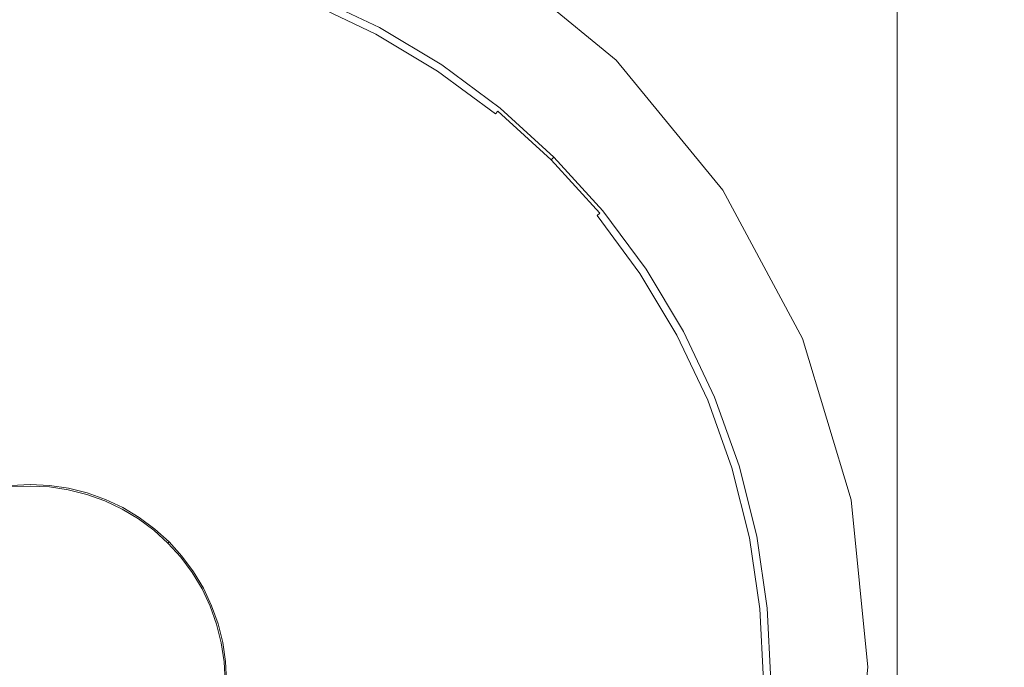
# Model space of a CAD drawing. Extents: x -233 to 234, y -152 to 25.
# Drawn here: x 209 to 225, y 0 to 10 of the extents above; entities that cross this region are included whole.
import ezdxf

# ---------------------------------------------------------------- set-up
doc = ezdxf.new("R2010")
doc.units = 0
doc.header["$LTSCALE"] = 500
doc.header["$MEASUREMENT"] = 0
doc.layers.add('CHROM', color=8, linetype='Continuous')

msp = doc.modelspace()

# ---------------------------------------------------------------- linework, layer by layer
at = {"layer": 'CHROM', "lineweight": 0}
for points, invisible_edges in [([(209.134, 12.879, 208.078), (200.848, 12.879, 208.078), (200.848, 9.436, 208.078), (209.134, 9.436, 208.078)], 15), ([(209.134, 12.879, 10.173), (209.134, 9.436, 10.173), (200.848, 9.436, 10.173), (200.848, 12.879, 10.173)], 15), ([(209.134, 12.879, 208.078), (209.134, 9.436, 208.078), (217.428, 9.436, 208.078), (217.428, 12.879, 208.078)], 15), ([(209.134, 12.879, 10.173), (217.428, 12.879, 10.173), (217.428, 9.436, 10.173), (209.134, 9.436, 10.173)], 15), ([(220.594, 12.879, 208.078), (217.428, 12.879, 208.078), (217.428, 9.436, 208.078), (220.594, 9.436, 208.078)], 15), ([(220.594, 12.879, 10.173), (220.594, 9.436, 10.173), (217.428, 9.436, 10.173), (217.428, 12.879, 10.173)], 15), ([(220.594, 12.879, 208.078), (220.594, 9.436, 208.078), (221.22, 9.436, 208.078), (221.22, 12.879, 208.078)], 15), ([(220.594, 12.879, 10.173), (221.22, 12.879, 10.173), (221.22, 9.436, 10.173), (220.594, 9.436, 10.173)], 15), ([(221.895, 12.879, 208.078), (221.22, 12.879, 208.078), (221.22, 9.436, 208.078), (221.895, 9.436, 208.078)], 15), ([(221.895, 12.879, 10.173), (221.895, 9.436, 10.173), (221.22, 9.436, 10.173), (221.22, 12.879, 10.173)], 15), ([(221.895, 12.879, 208.078), (221.895, 9.436, 208.078), (222.47, 9.436, 208.057), (222.47, 12.879, 208.057)], 15), ([(221.895, 12.879, 10.173), (222.47, 12.879, 10.194), (222.47, 9.436, 10.194), (221.895, 9.436, 10.173)], 15), ([(222.796, 12.879, 10.257), (222.796, 9.436, 10.257), (222.47, 9.436, 10.194), (222.47, 12.879, 10.194)], 15), ([(222.796, 12.879, 207.994), (222.47, 12.879, 208.057), (222.47, 9.436, 208.057), (222.796, 9.436, 207.994)], 15), ([(222.796, 12.879, 10.257), (222.968, 12.879, 10.37), (222.968, 9.436, 10.37), (222.796, 9.436, 10.257)], 13), ([(222.796, 12.879, 207.994), (222.796, 9.436, 207.994), (222.968, 9.436, 207.881), (222.968, 12.879, 207.881)], 11), ([(223.081, 12.879, 10.542), (223.081, 9.436, 10.542), (222.968, 9.436, 10.37), (222.968, 12.879, 10.37)], 15), ([(223.081, 12.879, 207.709), (222.968, 12.879, 207.881), (222.968, 9.436, 207.881), (223.081, 9.436, 207.709)], 15), ([(223.081, 12.879, 10.542), (223.143, 12.879, 10.946), (223.143, 9.436, 10.946), (223.081, 9.436, 10.542)], 15), ([(223.081, 12.879, 207.709), (223.081, 9.436, 207.709), (223.143, 9.436, 206.76), (223.143, 12.879, 206.76)], 15), ([(223.164, 12.879, 11.754), (223.164, 9.436, 11.754), (223.143, 9.436, 10.946), (223.143, 12.879, 10.946)], 15), ([(223.164, 12.879, 204.317), (223.143, 12.879, 206.76), (223.143, 9.436, 206.76), (223.164, 9.436, 204.317)], 15), ([(223.164, 12.879, 11.754), (223.164, 12.879, 29.093), (223.164, 9.436, 29.093), (223.164, 9.436, 11.754)], 15), ([(223.164, 12.879, 201.045), (223.164, 12.879, 201.904), (223.164, 9.436, 201.904), (223.164, 9.436, 201.045)], 15), ([(223.164, 12.879, 201.045), (223.164, 9.436, 201.045), (223.164, 9.436, 200.95), (223.164, 12.879, 200.95)], 15), ([(223.164, 12.879, 146.23), (223.164, 12.879, 146.655), (223.164, 9.436, 146.655), (223.164, 9.436, 146.23)], 15), ([(223.164, 12.879, 146.23), (223.164, 9.436, 146.23), (223.164, 9.436, 146.043), (223.164, 12.879, 146.043)], 15), ([(223.164, 12.879, 200.826), (223.164, 12.879, 200.95), (223.164, 9.436, 200.95), (223.164, 9.436, 200.826)], 15), ([(223.164, 12.879, 200.826), (223.164, 9.436, 200.826), (223.164, 9.436, 200.384), (223.164, 12.879, 200.384)], 15), ([(223.164, 12.879, 147.657), (223.164, 12.879, 154.753), (223.164, 9.436, 154.753), (223.164, 9.436, 147.657)], 15), ([(223.164, 12.879, 147.657), (223.164, 9.436, 147.657), (223.164, 9.436, 146.655), (223.164, 12.879, 146.655)], 15), ([(223.164, 12.879, 145.755), (223.164, 12.879, 146.043), (223.164, 9.436, 146.043), (223.164, 9.436, 145.755)], 15), ([(223.164, 12.879, 145.755), (223.164, 9.436, 145.755), (223.164, 9.436, 128.92), (223.164, 12.879, 128.92)], 15), ([(223.164, 12.879, 204.317), (223.164, 9.436, 204.317), (223.164, 9.436, 201.904), (223.164, 12.879, 201.904)], 15), ([(223.164, 12.879, 199.331), (223.164, 12.879, 200.384), (223.164, 9.436, 200.384), (223.164, 9.436, 199.331)], 15), ([(223.164, 12.879, 199.331), (223.164, 9.436, 199.331), (223.164, 9.436, 192.184), (223.164, 12.879, 192.184)], 15), ([(223.164, 12.879, 173.46), (223.164, 12.879, 192.184), (223.164, 9.436, 192.184), (223.164, 9.436, 173.46)], 15), ([(223.164, 12.879, 173.46), (223.164, 9.436, 173.46), (223.164, 9.436, 154.753), (223.164, 12.879, 154.753)], 15), ([(223.164, 12.879, 79.09), (223.164, 12.879, 128.92), (223.164, 9.436, 128.92), (223.164, 9.436, 79.09)], 15), ([(223.164, 12.879, 79.09), (223.164, 9.436, 79.09), (223.164, 9.436, 29.093), (223.164, 12.879, 29.093)], 15), ([(216.422, 11.363, 9.83), (218.495, 9.665, 9.83), (219.261, 10.431, 9.973), (216.568, 12.132, 9.957)], 14), ([(223.272, 8.176, 10), (226.311, 8.614, 10), (226.198, 11.501, 10), (222.82, 10.963, 10)], 15), ([(208.038, 11.242, 1.28), (209.167, 11.297, 1.28), (209.167, 10.194, 1.262), (208.147, 10.144, 1.262)], 15), ([(210.295, 11.242, 1.28), (210.187, 10.144, 1.262), (209.167, 10.194, 1.262), (209.167, 11.297, 1.28)], 15), ([(216.422, 11.363, 5.358), (218.495, 9.665, 5.358), (218.495, 9.665, 8.627), (216.422, 11.363, 8.627)], 15), ([(216.422, 11.363, 5.358), (216.422, 11.363, 1.056), (218.495, 9.665, 1.056), (218.495, 9.665, 5.358)], 13), ([(216.422, 11.363, 9.83), (216.422, 11.363, 8.627), (218.495, 9.665, 8.627), (218.495, 9.665, 9.83)], 15), ([(210.295, 11.242, 1.28), (211.413, 11.076, 1.28), (211.198, 9.994, 1.262), (210.187, 10.144, 1.262)], 15), ([(212.509, 10.801, 1.28), (212.188, 9.746, 1.262), (211.198, 9.994, 1.262), (211.413, 11.076, 1.28)], 15), ([(223.272, 8.176, 10), (222.82, 10.963, 10), (219.261, 10.431, 9.973), (220.962, 7.738, 9.957)], 15), ([(212.509, 10.801, 1.28), (213.572, 10.421, 1.28), (213.15, 9.402, 1.262), (212.188, 9.746, 1.262)], 15), ([(214.713, 10.161, 1.534), (213.669, 10.655, 1.534), (213.676, 10.672, 2.74), (214.722, 10.178, 2.74)], 15), ([(214.725, 10.183, 6.173), (214.722, 10.178, 2.74), (213.676, 10.672, 2.74), (213.679, 10.678, 6.173)], 15), ([(214.725, 10.183, 6.173), (213.679, 10.678, 6.173), (213.679, 10.678, 10.72), (214.725, 10.183, 10.72)], 11), ([(214.669, 10.079, 1.373), (214.634, 10.014, 1.316), (213.605, 10.501, 1.316), (213.634, 10.569, 1.373)], 15), ([(214.669, 10.079, 1.373), (213.634, 10.569, 1.373), (213.656, 10.622, 1.447), (214.696, 10.13, 1.447)], 14), ([(214.713, 10.161, 1.534), (214.696, 10.13, 1.447), (213.656, 10.622, 1.447), (213.669, 10.655, 1.534)], 15), ([(214.594, 9.938, 1.28), (214.074, 8.965, 1.262), (213.15, 9.402, 1.262), (213.572, 10.421, 1.28)], 15), ([(214.594, 9.938, 1.28), (213.572, 10.421, 1.28), (213.605, 10.501, 1.316), (214.634, 10.014, 1.316)], 15), ([(220.193, 7.592, 9.83), (220.962, 7.738, 9.957), (219.261, 10.431, 9.973), (218.495, 9.665, 9.83)], 7), ([(208.453, 7.035, 1.256), (208.147, 10.144, 1.262), (209.167, 10.194, 1.262), (209.167, 7.07, 1.256)], 15), ([(209.881, 7.035, 1.256), (209.167, 7.07, 1.256), (209.167, 10.194, 1.262), (210.187, 10.144, 1.262)], 15), ([(209.881, 7.035, 1.256), (210.187, 10.144, 1.262), (211.198, 9.994, 1.262), (210.588, 6.93, 1.256)], 15), ([(214.669, 10.079, 1.373), (215.652, 9.49, 1.373), (215.611, 9.429, 1.316), (214.634, 10.014, 1.316)], 15), ([(214.669, 10.079, 1.373), (214.696, 10.13, 1.447), (215.683, 9.538, 1.447), (215.652, 9.49, 1.373)], 7), ([(214.713, 10.161, 1.534), (215.703, 9.568, 1.534), (215.683, 9.538, 1.447), (214.696, 10.13, 1.447)], 15), ([(214.713, 10.161, 1.534), (214.722, 10.178, 2.74), (215.714, 9.583, 2.74), (215.703, 9.568, 1.534)], 15), ([(214.725, 10.183, 6.173), (215.717, 9.589, 6.173), (215.714, 9.583, 2.74), (214.722, 10.178, 2.74)], 15), ([(214.725, 10.183, 6.173), (214.725, 10.183, 10.72), (215.717, 9.589, 10.72), (215.717, 9.589, 6.173)], 13), ([(211.281, 6.756, 1.256), (210.588, 6.93, 1.256), (211.198, 9.994, 1.262), (212.188, 9.746, 1.262)], 15), ([(214.594, 9.938, 1.28), (215.563, 9.357, 1.28), (214.95, 8.44, 1.262), (214.074, 8.965, 1.262)], 15), ([(214.594, 9.938, 1.28), (214.634, 10.014, 1.316), (215.611, 9.429, 1.316), (215.563, 9.357, 1.28)], 15), ([(211.281, 6.756, 1.256), (212.188, 9.746, 1.262), (213.15, 9.402, 1.262), (211.955, 6.515, 1.256)], 15), ([(216.631, 8.88, 1.534), (216.608, 8.852, 1.447), (215.683, 9.538, 1.447), (215.703, 9.568, 1.534)], 15), ([(216.631, 8.88, 1.534), (215.703, 9.568, 1.534), (215.714, 9.583, 2.74), (216.643, 8.894, 2.74)], 15), ([(216.647, 8.899, 6.173), (216.643, 8.894, 2.74), (215.714, 9.583, 2.74), (215.717, 9.589, 6.173)], 15), ([(216.647, 8.899, 6.173), (215.717, 9.589, 6.173), (215.717, 9.589, 10.72), (216.647, 8.899, 10.72)], 11), ([(220.193, 7.592, 5.358), (220.193, 7.592, 8.627), (218.495, 9.665, 8.627), (218.495, 9.665, 5.358)], 11), ([(220.193, 7.592, 5.358), (218.495, 9.665, 5.358), (218.495, 9.665, 1.056), (220.193, 7.592, 1.056)], 9), ([(220.193, 7.592, 9.83), (218.495, 9.665, 9.83), (218.495, 9.665, 8.627), (220.193, 7.592, 8.627)], 13), ([(209.134, -0.223, 208.078), (209.134, 9.436, 208.078), (200.848, 9.436, 208.078), (200.848, -0.223, 208.078)], 15), ([(209.134, -0.223, 10.173), (200.848, -0.223, 10.173), (200.848, 9.436, 10.173), (209.134, 9.436, 10.173)], 15), ([(209.134, -0.223, 208.078), (217.428, -0.223, 208.078), (217.428, 9.436, 208.078), (209.134, 9.436, 208.078)], 15), ([(209.134, -0.223, 10.173), (209.134, 9.436, 10.173), (217.428, 9.436, 10.173), (217.428, -0.223, 10.173)], 15), ([(216.47, 8.684, 1.28), (215.563, 9.357, 1.28), (215.611, 9.429, 1.316), (216.525, 8.751, 1.316)], 15), ([(216.572, 8.808, 1.373), (216.525, 8.751, 1.316), (215.611, 9.429, 1.316), (215.652, 9.49, 1.373)], 15), ([(216.572, 8.808, 1.373), (215.652, 9.49, 1.373), (215.683, 9.538, 1.447), (216.608, 8.852, 1.447)], 6), ([(220.594, -0.223, 208.078), (220.594, 9.436, 208.078), (217.428, 9.436, 208.078), (217.428, -0.223, 208.078)], 15), ([(220.594, -0.223, 10.173), (217.428, -0.223, 10.173), (217.428, 9.436, 10.173), (220.594, 9.436, 10.173)], 15), ([(220.594, -0.223, 208.078), (221.22, -0.223, 208.078), (221.22, 9.436, 208.078), (220.594, 9.436, 208.078)], 15), ([(220.594, -0.223, 10.173), (220.594, 9.436, 10.173), (221.22, 9.436, 10.173), (221.22, -0.223, 10.173)], 15), ([(221.895, -0.223, 10.173), (221.22, -0.223, 10.173), (221.22, 9.436, 10.173), (221.895, 9.436, 10.173)], 15), ([(221.895, -0.223, 208.078), (221.895, 9.436, 208.078), (221.22, 9.436, 208.078), (221.22, -0.223, 208.078)], 15), ([(221.895, -0.223, 10.173), (221.895, 9.436, 10.173), (222.47, 9.436, 10.194), (222.47, -0.223, 10.194)], 15), ([(221.895, -0.223, 208.078), (222.47, -0.223, 208.057), (222.47, 9.436, 208.057), (221.895, 9.436, 208.078)], 15), ([(222.796, -0.223, 10.257), (222.47, -0.223, 10.194), (222.47, 9.436, 10.194), (222.796, 9.436, 10.257)], 15), ([(222.796, -0.223, 207.994), (222.796, 9.436, 207.994), (222.47, 9.436, 208.057), (222.47, -0.223, 208.057)], 15), ([(222.796, -0.223, 10.257), (222.796, 9.436, 10.257), (222.968, 9.436, 10.37), (222.968, -0.223, 10.37)], 11), ([(222.796, -0.223, 207.994), (222.968, -0.223, 207.881), (222.968, 9.436, 207.881), (222.796, 9.436, 207.994)], 13), ([(223.081, -0.223, 10.542), (222.968, -0.223, 10.37), (222.968, 9.436, 10.37), (223.081, 9.436, 10.542)], 15), ([(223.081, -0.223, 207.709), (223.081, 9.436, 207.709), (222.968, 9.436, 207.881), (222.968, -0.223, 207.881)], 15), ([(223.081, -0.223, 10.542), (223.081, 9.436, 10.542), (223.143, 9.436, 10.946), (223.143, -0.223, 10.946)], 15), ([(223.081, -0.223, 207.709), (223.143, -0.223, 206.76), (223.143, 9.436, 206.76), (223.081, 9.436, 207.709)], 15), ([(223.164, -0.223, 11.754), (223.143, -0.223, 10.946), (223.143, 9.436, 10.946), (223.164, 9.436, 11.754)], 15), ([(223.164, -0.223, 204.317), (223.164, 9.436, 204.317), (223.143, 9.436, 206.76), (223.143, -0.223, 206.76)], 15), ([(223.164, -0.223, 201.045), (223.164, 9.436, 201.045), (223.164, 9.436, 201.904), (223.164, -0.223, 201.904)], 15), ([(223.164, -0.223, 201.045), (223.164, -0.223, 200.95), (223.164, 9.436, 200.95), (223.164, 9.436, 201.045)], 15), ([(223.164, -0.223, 11.754), (223.164, 9.436, 11.754), (223.164, 9.436, 29.093), (223.164, -0.223, 29.093)], 15), ([(223.164, -0.223, 146.23), (223.164, 9.436, 146.23), (223.164, 9.436, 146.655), (223.164, -0.223, 146.655)], 15), ([(223.164, -0.223, 146.23), (223.164, -0.223, 146.043), (223.164, 9.436, 146.043), (223.164, 9.436, 146.23)], 15), ([(223.164, -0.223, 199.331), (223.164, 9.436, 199.331), (223.164, 9.436, 200.384), (223.164, -0.223, 200.384)], 15), ([(223.164, -0.223, 199.331), (223.164, -0.223, 192.184), (223.164, 9.436, 192.184), (223.164, 9.436, 199.331)], 15), ([(223.164, -0.223, 200.826), (223.164, 9.436, 200.826), (223.164, 9.436, 200.95), (223.164, -0.223, 200.95)], 15), ([(223.164, -0.223, 200.826), (223.164, -0.223, 200.384), (223.164, 9.436, 200.384), (223.164, 9.436, 200.826)], 15), ([(223.164, -0.223, 147.657), (223.164, 9.436, 147.657), (223.164, 9.436, 154.753), (223.164, -0.223, 154.753)], 15), ([(223.164, -0.223, 147.657), (223.164, -0.223, 146.655), (223.164, 9.436, 146.655), (223.164, 9.436, 147.657)], 15), ([(223.164, -0.223, 145.755), (223.164, 9.436, 145.755), (223.164, 9.436, 146.043), (223.164, -0.223, 146.043)], 15), ([(223.164, -0.223, 145.755), (223.164, -0.223, 128.92), (223.164, 9.436, 128.92), (223.164, 9.436, 145.755)], 15), ([(223.164, -0.223, 204.317), (223.164, -0.223, 201.904), (223.164, 9.436, 201.904), (223.164, 9.436, 204.317)], 15), ([(223.164, -0.223, 173.46), (223.164, 9.436, 173.46), (223.164, 9.436, 192.184), (223.164, -0.223, 192.184)], 15), ([(223.164, -0.223, 173.46), (223.164, -0.223, 154.753), (223.164, 9.436, 154.753), (223.164, 9.436, 173.46)], 15), ([(223.164, -0.223, 79.09), (223.164, 9.436, 79.09), (223.164, 9.436, 128.92), (223.164, -0.223, 128.92)], 15), ([(223.164, -0.223, 79.09), (223.164, -0.223, 29.093), (223.164, 9.436, 29.093), (223.164, 9.436, 79.09)], 15), ([(212.601, 6.21, 1.256), (211.955, 6.515, 1.256), (213.15, 9.402, 1.262), (214.074, 8.965, 1.262)], 15), ([(216.47, 8.684, 1.28), (215.77, 7.831, 1.262), (214.95, 8.44, 1.262), (215.563, 9.357, 1.28)], 15), ([(212.601, 6.21, 1.256), (214.074, 8.965, 1.262), (214.95, 8.44, 1.262), (213.214, 5.842, 1.256)], 15), ([(216.572, 8.808, 1.373), (217.42, 8.039, 1.373), (217.368, 7.986, 1.316), (216.525, 8.751, 1.316)], 15), ([(216.572, 8.808, 1.373), (216.608, 8.852, 1.447), (217.461, 8.079, 1.447), (217.42, 8.039, 1.373)], 15), ([(216.631, 8.88, 1.534), (217.486, 8.105, 1.534), (217.461, 8.079, 1.447), (216.608, 8.852, 1.447)], 11), ([(216.631, 8.88, 1.534), (216.643, 8.894, 2.74), (217.5, 8.118, 2.74), (217.486, 8.105, 1.534)], 15), ([(216.647, 8.899, 6.173), (217.504, 8.122, 6.173), (217.5, 8.118, 2.74), (216.643, 8.894, 2.74)], 13), ([(216.647, 8.899, 6.173), (216.647, 8.899, 10.72), (217.504, 8.122, 10.72), (217.504, 8.122, 6.173)], 9), ([(216.47, 8.684, 1.28), (217.307, 7.925, 1.28), (216.527, 7.146, 1.262), (215.77, 7.831, 1.262)], 15), ([(216.47, 8.684, 1.28), (216.525, 8.751, 1.316), (217.368, 7.986, 1.316), (217.307, 7.925, 1.28)], 15), ([(223.272, 8.176, 10), (223.905, 5.535, 10), (226.47, 5.764, 10), (226.311, 8.614, 10)], 15), ([(213.788, 5.416, 1.256), (213.214, 5.842, 1.256), (214.95, 8.44, 1.262), (215.77, 7.831, 1.262)], 15), ([(223.272, 8.176, 10), (220.962, 7.738, 9.957), (222.07, 5.307, 9.957), (223.905, 5.535, 10)], 15), ([(218.19, 7.19, 1.373), (218.132, 7.143, 1.316), (217.368, 7.986, 1.316), (217.42, 8.039, 1.373)], 15), ([(218.19, 7.19, 1.373), (217.42, 8.039, 1.373), (217.461, 8.079, 1.447), (218.234, 7.226, 1.447)], 7), ([(218.261, 7.249, 1.534), (218.234, 7.226, 1.447), (217.461, 8.079, 1.447), (217.486, 8.105, 1.534)], 9), ([(218.261, 7.249, 1.534), (217.486, 8.105, 1.534), (217.5, 8.118, 2.74), (218.276, 7.261, 2.74)], 13), ([(218.281, 7.265, 6.173), (218.276, 7.261, 2.74), (217.5, 8.118, 2.74), (217.504, 8.122, 6.173)], 15), ([(218.281, 7.265, 6.173), (217.504, 8.122, 6.173), (217.504, 8.122, 10.72), (218.281, 7.265, 10.72)], 11), ([(218.066, 7.088, 1.28), (217.213, 6.389, 1.262), (216.527, 7.146, 1.262), (217.307, 7.925, 1.28)], 15), ([(218.066, 7.088, 1.28), (217.307, 7.925, 1.28), (217.368, 7.986, 1.316), (218.132, 7.143, 1.316)], 15), ([(213.788, 5.416, 1.256), (215.77, 7.831, 1.262), (216.527, 7.146, 1.262), (214.318, 4.936, 1.256)], 15), ([(220.193, 7.592, 9.83), (221.458, 5.231, 9.83), (222.07, 5.307, 9.957), (220.962, 7.738, 9.957)], 14), ([(220.193, 7.592, 5.358), (221.458, 5.231, 5.358), (221.458, 5.231, 8.627), (220.193, 7.592, 8.627)], 15), ([(220.193, 7.592, 5.358), (220.193, 7.592, 1.056), (221.458, 5.231, 1.056), (221.458, 5.231, 5.358)], 13), ([(220.193, 7.592, 9.83), (220.193, 7.592, 8.627), (221.458, 5.231, 8.627), (221.458, 5.231, 9.83)], 15), ([(218.19, 7.19, 1.373), (218.234, 7.226, 1.447), (218.92, 6.302, 1.447), (218.872, 6.27, 1.373)], 7), ([(218.261, 7.249, 1.534), (218.949, 6.322, 1.534), (218.92, 6.302, 1.447), (218.234, 7.226, 1.447)], 15), ([(218.261, 7.249, 1.534), (218.276, 7.261, 2.74), (218.965, 6.332, 2.74), (218.949, 6.322, 1.534)], 15), ([(218.281, 7.265, 6.173), (218.97, 6.336, 6.173), (218.965, 6.332, 2.74), (218.276, 7.261, 2.74)], 15), ([(218.281, 7.265, 6.173), (218.281, 7.265, 10.72), (218.97, 6.336, 10.72), (218.97, 6.336, 6.173)], 13), ([(208.453, 7.035, 1.256), (209.167, 7.07, 1.256), (209.167, 3.962, 1.262), (208.757, 3.942, 1.262)], 15), ([(209.881, 7.035, 1.256), (209.576, 3.942, 1.262), (209.167, 3.962, 1.262), (209.167, 7.07, 1.256)], 15), ([(214.798, 4.407, 1.256), (214.318, 4.936, 1.256), (216.527, 7.146, 1.262), (217.213, 6.389, 1.262)], 15), ([(218.066, 7.088, 1.28), (218.739, 6.181, 1.28), (217.822, 5.568, 1.262), (217.213, 6.389, 1.262)], 15), ([(218.066, 7.088, 1.28), (218.132, 7.143, 1.316), (218.811, 6.229, 1.316), (218.739, 6.181, 1.28)], 15), ([(218.19, 7.19, 1.373), (218.872, 6.27, 1.373), (218.811, 6.229, 1.316), (218.132, 7.143, 1.316)], 15), ([(209.881, 7.035, 1.256), (210.588, 6.93, 1.256), (209.982, 3.882, 1.262), (209.576, 3.942, 1.262)], 15), ([(211.281, 6.756, 1.256), (210.379, 3.783, 1.262), (209.982, 3.882, 1.262), (210.588, 6.93, 1.256)], 15), ([(211.281, 6.756, 1.256), (211.955, 6.515, 1.256), (210.765, 3.644, 1.262), (210.379, 3.783, 1.262)], 15), ([(212.601, 6.21, 1.256), (211.136, 3.469, 1.262), (210.765, 3.644, 1.262), (211.955, 6.515, 1.256)], 15), ([(214.798, 4.407, 1.256), (217.213, 6.389, 1.262), (217.822, 5.568, 1.262), (215.224, 3.832, 1.256)], 15), ([(219.461, 5.287, 1.373), (219.396, 5.253, 1.316), (218.811, 6.229, 1.316), (218.872, 6.27, 1.373)], 15), ([(219.461, 5.287, 1.373), (218.872, 6.27, 1.373), (218.92, 6.302, 1.447), (219.511, 5.314, 1.447)], 14), ([(219.543, 5.331, 1.534), (219.511, 5.314, 1.447), (218.92, 6.302, 1.447), (218.949, 6.322, 1.534)], 15), ([(219.543, 5.331, 1.534), (218.949, 6.322, 1.534), (218.965, 6.332, 2.74), (219.559, 5.34, 2.74)], 15), ([(219.565, 5.343, 6.173), (219.559, 5.34, 2.74), (218.965, 6.332, 2.74), (218.97, 6.336, 6.173)], 15), ([(219.565, 5.343, 6.173), (218.97, 6.336, 6.173), (218.97, 6.336, 10.72), (219.565, 5.343, 10.72)], 11), ([(212.601, 6.21, 1.256), (213.214, 5.842, 1.256), (211.488, 3.258, 1.262), (211.136, 3.469, 1.262)], 15), ([(219.32, 5.212, 1.28), (218.347, 4.692, 1.262), (217.822, 5.568, 1.262), (218.739, 6.181, 1.28)], 15), ([(219.32, 5.212, 1.28), (218.739, 6.181, 1.28), (218.811, 6.229, 1.316), (219.396, 5.253, 1.316)], 15), ([(213.788, 5.416, 1.256), (211.817, 3.014, 1.262), (211.488, 3.258, 1.262), (213.214, 5.842, 1.256)], 15), ([(224.292, 2.793, 10), (226.567, 2.888, 10), (226.47, 5.764, 10), (223.905, 5.535, 10)], 15), ([(215.591, 3.219, 1.256), (215.224, 3.832, 1.256), (217.822, 5.568, 1.262), (218.347, 4.692, 1.262)], 15), ([(224.292, 2.793, 10), (223.905, 5.535, 10), (222.07, 5.307, 9.957), (222.748, 2.698, 9.957)], 15), ([(213.788, 5.416, 1.256), (214.318, 4.936, 1.256), (212.121, 2.739, 1.262), (211.817, 3.014, 1.262)], 15), ([(219.543, 5.331, 1.534), (220.037, 4.288, 1.534), (220.004, 4.274, 1.447), (219.511, 5.314, 1.447)], 15), ([(219.543, 5.331, 1.534), (219.559, 5.34, 2.74), (220.054, 4.295, 2.74), (220.037, 4.288, 1.534)], 15), ([(219.565, 5.343, 6.173), (220.06, 4.297, 6.173), (220.054, 4.295, 2.74), (219.559, 5.34, 2.74)], 15), ([(219.565, 5.343, 6.173), (219.565, 5.343, 10.72), (220.06, 4.297, 10.72), (220.06, 4.297, 6.173)], 13), ([(219.32, 5.212, 1.28), (219.803, 4.191, 1.28), (218.784, 3.769, 1.262), (218.347, 4.692, 1.262)], 15), ([(219.32, 5.212, 1.28), (219.396, 5.253, 1.316), (219.882, 4.224, 1.316), (219.803, 4.191, 1.28)], 15), ([(219.461, 5.287, 1.373), (219.951, 4.252, 1.373), (219.882, 4.224, 1.316), (219.396, 5.253, 1.316)], 15), ([(219.461, 5.287, 1.373), (219.511, 5.314, 1.447), (220.004, 4.274, 1.447), (219.951, 4.252, 1.373)], 7), ([(222.233, 2.666, 9.83), (222.748, 2.698, 9.957), (222.07, 5.307, 9.957), (221.458, 5.231, 9.83)], 7), ([(222.233, 2.666, 5.358), (222.233, 2.666, 8.627), (221.458, 5.231, 8.627), (221.458, 5.231, 5.358)], 15), ([(222.233, 2.666, 5.358), (221.458, 5.231, 5.358), (221.458, 5.231, 1.056), (222.233, 2.666, 1.056)], 11), ([(222.233, 2.666, 9.83), (221.458, 5.231, 9.83), (221.458, 5.231, 8.627), (222.233, 2.666, 8.627)], 15), ([(214.798, 4.407, 1.256), (212.396, 2.435, 1.262), (212.121, 2.739, 1.262), (214.318, 4.936, 1.256)], 15), ([(215.591, 3.219, 1.256), (218.347, 4.692, 1.262), (218.784, 3.769, 1.262), (215.897, 2.573, 1.256)], 15), ([(214.798, 4.407, 1.256), (215.224, 3.832, 1.256), (212.64, 2.106, 1.262), (212.396, 2.435, 1.262)], 15), ([(220.336, 3.173, 1.373), (220.266, 3.152, 1.316), (219.882, 4.224, 1.316), (219.951, 4.252, 1.373)], 15), ([(220.336, 3.173, 1.373), (219.951, 4.252, 1.373), (220.004, 4.274, 1.447), (220.391, 3.19, 1.447)], 14), ([(220.425, 3.2, 1.534), (220.391, 3.19, 1.447), (220.004, 4.274, 1.447), (220.037, 4.288, 1.534)], 15), ([(220.425, 3.2, 1.534), (220.037, 4.288, 1.534), (220.054, 4.295, 2.74), (220.444, 3.206, 2.74)], 15), ([(220.45, 3.208, 6.173), (220.444, 3.206, 2.74), (220.054, 4.295, 2.74), (220.06, 4.297, 6.173)], 15), ([(220.45, 3.208, 6.173), (220.06, 4.297, 6.173), (220.06, 4.297, 10.72), (220.45, 3.208, 10.72)], 11), ([(220.183, 3.127, 1.28), (219.128, 2.807, 1.262), (218.784, 3.769, 1.262), (219.803, 4.191, 1.28)], 15), ([(220.183, 3.127, 1.28), (219.803, 4.191, 1.28), (219.882, 4.224, 1.316), (220.266, 3.152, 1.316)], 15), ([(208.861, 2.895, 1.28), (208.757, 3.942, 1.262), (209.167, 3.962, 1.262), (209.167, 2.91, 1.28)], 15), ([(209.473, 2.895, 1.28), (209.167, 2.91, 1.28), (209.167, 3.962, 1.262), (209.576, 3.942, 1.262)], 15), ([(209.473, 2.895, 1.28), (209.576, 3.942, 1.262), (209.982, 3.882, 1.262), (209.776, 2.85, 1.28)], 15), ([(210.074, 2.775, 1.28), (209.776, 2.85, 1.28), (209.982, 3.882, 1.262), (210.379, 3.783, 1.262)], 15), ([(210.074, 2.775, 1.28), (210.379, 3.783, 1.262), (210.765, 3.644, 1.262), (210.363, 2.672, 1.28)], 15), ([(215.591, 3.219, 1.256), (212.851, 1.754, 1.262), (212.64, 2.106, 1.262), (215.224, 3.832, 1.256)], 15), ([(216.138, 1.9, 1.256), (215.897, 2.573, 1.256), (218.784, 3.769, 1.262), (219.128, 2.807, 1.262)], 15), ([(210.64, 2.541, 1.28), (210.363, 2.672, 1.28), (210.765, 3.644, 1.262), (211.136, 3.469, 1.262)], 15), ([(210.64, 2.541, 1.28), (211.136, 3.469, 1.262), (211.488, 3.258, 1.262), (210.903, 2.383, 1.28)], 15), ([(211.149, 2.201, 1.28), (210.903, 2.383, 1.28), (211.488, 3.258, 1.262), (211.817, 3.014, 1.262)], 15), ([(215.591, 3.219, 1.256), (215.897, 2.573, 1.256), (213.026, 1.384, 1.262), (212.851, 1.754, 1.262)], 15), ([(220.183, 3.127, 1.28), (220.266, 3.152, 1.316), (220.542, 2.048, 1.316), (220.458, 2.031, 1.28)], 15), ([(220.336, 3.173, 1.373), (220.615, 2.062, 1.373), (220.542, 2.048, 1.316), (220.266, 3.152, 1.316)], 15), ([(220.336, 3.173, 1.373), (220.391, 3.19, 1.447), (220.671, 2.073, 1.447), (220.615, 2.062, 1.373)], 7), ([(220.425, 3.2, 1.534), (220.706, 2.08, 1.534), (220.671, 2.073, 1.447), (220.391, 3.19, 1.447)], 15), ([(220.425, 3.2, 1.534), (220.444, 3.206, 2.74), (220.725, 2.084, 2.74), (220.706, 2.08, 1.534)], 15), ([(220.45, 3.208, 6.173), (220.731, 2.085, 6.173), (220.725, 2.084, 2.74), (220.444, 3.206, 2.74)], 15), ([(220.45, 3.208, 6.173), (220.45, 3.208, 10.72), (220.731, 2.085, 10.72), (220.731, 2.085, 6.173)], 13), ([(211.149, 2.201, 1.28), (211.817, 3.014, 1.262), (212.121, 2.739, 1.262), (211.376, 1.995, 1.28)], 15), ([(220.183, 3.127, 1.28), (220.458, 2.031, 1.28), (219.376, 1.816, 1.262), (219.128, 2.807, 1.262)], 15), ([(208.861, 2.895, 1.28), (209.167, 2.91, 1.28), (209.167, 2.891, 1.333), (208.862, 2.876, 1.333)], 14), ([(208.863, 2.87, 1.442), (208.862, 2.876, 1.333), (209.167, 2.891, 1.333), (209.167, 2.885, 1.442)], 15), ([(208.863, 2.87, 1.442), (209.167, 2.885, 1.442), (209.167, 2.885, 1.578), (208.863, 2.87, 1.578)], 11), ([(209.473, 2.895, 1.28), (209.471, 2.876, 1.333), (209.167, 2.891, 1.333), (209.167, 2.91, 1.28)], 7), ([(209.471, 2.87, 1.442), (209.167, 2.885, 1.442), (209.167, 2.891, 1.333), (209.471, 2.876, 1.333)], 15), ([(209.471, 2.87, 1.442), (209.471, 2.87, 1.578), (209.167, 2.885, 1.578), (209.167, 2.885, 1.442)], 13), ([(209.473, 2.895, 1.28), (209.776, 2.85, 1.28), (209.773, 2.832, 1.333), (209.471, 2.876, 1.333)], 14), ([(209.471, 2.87, 1.442), (209.471, 2.876, 1.333), (209.773, 2.832, 1.333), (209.772, 2.826, 1.442)], 15), ([(209.471, 2.87, 1.442), (209.772, 2.826, 1.442), (209.772, 2.826, 1.578), (209.471, 2.87, 1.578)], 11), ([(210.067, 2.752, 1.442), (209.772, 2.826, 1.442), (209.773, 2.832, 1.333), (210.069, 2.758, 1.333)], 15), ([(210.067, 2.752, 1.442), (210.067, 2.752, 1.578), (209.772, 2.826, 1.578), (209.772, 2.826, 1.442)], 13), ([(210.074, 2.775, 1.28), (210.069, 2.758, 1.333), (209.773, 2.832, 1.333), (209.776, 2.85, 1.28)], 7), ([(224.292, 2.793, 10), (224.425, 0, 10), (226.6, 0, 10), (226.567, 2.888, 10)], 15), ([(210.067, 2.752, 1.442), (210.069, 2.758, 1.333), (210.356, 2.655, 1.333), (210.353, 2.649, 1.442)], 15), ([(210.067, 2.752, 1.442), (210.353, 2.649, 1.442), (210.353, 2.649, 1.578), (210.067, 2.752, 1.578)], 11), ([(210.074, 2.775, 1.28), (210.363, 2.672, 1.28), (210.356, 2.655, 1.333), (210.069, 2.758, 1.333)], 14), ([(210.64, 2.541, 1.28), (210.631, 2.525, 1.333), (210.356, 2.655, 1.333), (210.363, 2.672, 1.28)], 7), ([(211.582, 1.768, 1.28), (211.376, 1.995, 1.28), (212.121, 2.739, 1.262), (212.396, 2.435, 1.262)], 15), ([(216.138, 1.9, 1.256), (219.128, 2.807, 1.262), (219.376, 1.816, 1.262), (216.312, 1.206, 1.256)], 15), ([(222.233, 2.666, 9.83), (222.498, 0, 9.83), (222.98, 0, 9.957), (222.748, 2.698, 9.957)], 14), ([(222.233, 2.666, 5.358), (222.498, 0, 5.358), (222.498, 0, 8.627), (222.233, 2.666, 8.627)], 15), ([(222.233, 2.666, 5.358), (222.233, 2.666, 1.056), (222.498, 0, 1.056), (222.498, 0, 5.358)], 13), ([(222.233, 2.666, 9.83), (222.233, 2.666, 8.627), (222.498, 0, 8.627), (222.498, 0, 9.83)], 15), ([(224.292, 2.793, 10), (222.748, 2.698, 9.957), (222.98, 0, 9.957), (224.425, 0, 10)], 15), ([(210.628, 2.519, 1.442), (210.353, 2.649, 1.442), (210.356, 2.655, 1.333), (210.631, 2.525, 1.333)], 15), ([(210.628, 2.519, 1.442), (210.628, 2.519, 1.578), (210.353, 2.649, 1.578), (210.353, 2.649, 1.442)], 13), ([(210.628, 2.519, 1.442), (210.631, 2.525, 1.333), (210.893, 2.368, 1.333), (210.889, 2.363, 1.442)], 15), ([(210.628, 2.519, 1.442), (210.889, 2.363, 1.442), (210.889, 2.363, 1.578), (210.628, 2.519, 1.578)], 11), ([(210.64, 2.541, 1.28), (210.903, 2.383, 1.28), (210.893, 2.368, 1.333), (210.631, 2.525, 1.333)], 14), ([(216.138, 1.9, 1.256), (213.164, 0.998, 1.262), (213.026, 1.384, 1.262), (215.897, 2.573, 1.256)], 15), ([(211.133, 2.182, 1.442), (210.889, 2.363, 1.442), (210.893, 2.368, 1.333), (211.137, 2.186, 1.333)], 15), ([(211.133, 2.182, 1.442), (211.133, 2.182, 1.578), (210.889, 2.363, 1.578), (210.889, 2.363, 1.442)], 13), ([(211.149, 2.201, 1.28), (211.137, 2.186, 1.333), (210.893, 2.368, 1.333), (210.903, 2.383, 1.28)], 7), ([(211.582, 1.768, 1.28), (212.396, 2.435, 1.262), (212.64, 2.106, 1.262), (211.765, 1.521, 1.28)], 15), ([(211.149, 2.201, 1.28), (211.376, 1.995, 1.28), (211.363, 1.982, 1.333), (211.137, 2.186, 1.333)], 14), ([(211.133, 2.182, 1.442), (211.137, 2.186, 1.333), (211.363, 1.982, 1.333), (211.359, 1.977, 1.442)], 15), ([(211.133, 2.182, 1.442), (211.359, 1.977, 1.442), (211.359, 1.977, 1.578), (211.133, 2.182, 1.578)], 11), ([(211.923, 1.258, 1.28), (211.765, 1.521, 1.28), (212.64, 2.106, 1.262), (212.851, 1.754, 1.262)], 15), ([(220.623, 0.914, 1.28), (220.458, 2.031, 1.28), (220.542, 2.048, 1.316), (220.709, 0.922, 1.316)], 15), ([(220.783, 0.929, 1.373), (220.709, 0.922, 1.316), (220.542, 2.048, 1.316), (220.615, 2.062, 1.373)], 15), ([(220.783, 0.929, 1.373), (220.615, 2.062, 1.373), (220.671, 2.073, 1.447), (220.84, 0.935, 1.447)], 14), ([(220.875, 0.938, 1.534), (220.84, 0.935, 1.447), (220.671, 2.073, 1.447), (220.706, 2.08, 1.534)], 15), ([(220.875, 0.938, 1.534), (220.706, 2.08, 1.534), (220.725, 2.084, 2.74), (220.894, 0.94, 2.74)], 15), ([(220.9, 0.941, 6.173), (220.894, 0.94, 2.74), (220.725, 2.084, 2.74), (220.731, 2.085, 6.173)], 15), ([(220.9, 0.941, 6.173), (220.731, 2.085, 6.173), (220.731, 2.085, 10.72), (220.9, 0.941, 10.72)], 11), ([(211.563, 1.752, 1.442), (211.359, 1.977, 1.442), (211.363, 1.982, 1.333), (211.568, 1.756, 1.333)], 13), ([(211.563, 1.752, 1.442), (211.563, 1.752, 1.578), (211.359, 1.977, 1.578), (211.359, 1.977, 1.442)], 9), ([(211.582, 1.768, 1.28), (211.568, 1.756, 1.333), (211.363, 1.982, 1.333), (211.376, 1.995, 1.28)], 3), ([(216.138, 1.9, 1.256), (216.312, 1.206, 1.256), (213.264, 0.6, 1.262), (213.164, 0.998, 1.262)], 15), ([(220.623, 0.914, 1.28), (219.526, 0.805, 1.262), (219.376, 1.816, 1.262), (220.458, 2.031, 1.28)], 15), ([(211.563, 1.752, 1.442), (211.568, 1.756, 1.333), (211.75, 1.511, 1.333), (211.744, 1.507, 1.442)], 15), ([(211.563, 1.752, 1.442), (211.744, 1.507, 1.442), (211.744, 1.507, 1.578), (211.563, 1.752, 1.578)], 11), ([(211.582, 1.768, 1.28), (211.765, 1.521, 1.28), (211.75, 1.511, 1.333), (211.568, 1.756, 1.333)], 14), ([(211.923, 1.258, 1.28), (212.851, 1.754, 1.262), (213.026, 1.384, 1.262), (212.054, 0.981, 1.28)], 15), ([(216.416, 0.499, 1.256), (216.312, 1.206, 1.256), (219.376, 1.816, 1.262), (219.526, 0.805, 1.262)], 15), ([(211.901, 1.247, 1.442), (211.744, 1.507, 1.442), (211.75, 1.511, 1.333), (211.906, 1.249, 1.333)], 15), ([(211.901, 1.247, 1.442), (211.901, 1.247, 1.578), (211.744, 1.507, 1.578), (211.744, 1.507, 1.442)], 13), ([(211.923, 1.258, 1.28), (211.906, 1.249, 1.333), (211.75, 1.511, 1.333), (211.765, 1.521, 1.28)], 7), ([(211.923, 1.258, 1.28), (212.054, 0.981, 1.28), (212.037, 0.974, 1.333), (211.906, 1.249, 1.333)], 14), ([(212.157, 0.692, 1.28), (212.054, 0.981, 1.28), (213.026, 1.384, 1.262), (213.164, 0.998, 1.262)], 15), ([(211.901, 1.247, 1.442), (211.906, 1.249, 1.333), (212.037, 0.974, 1.333), (212.031, 0.971, 1.442)], 15), ([(211.901, 1.247, 1.442), (212.031, 0.971, 1.442), (212.031, 0.971, 1.578), (211.901, 1.247, 1.578)], 11), ([(216.416, 0.499, 1.256), (213.324, 0.195, 1.262), (213.264, 0.6, 1.262), (216.312, 1.206, 1.256)], 15), ([(212.133, 0.685, 1.442), (212.031, 0.971, 1.442), (212.037, 0.974, 1.333), (212.139, 0.687, 1.333)], 15), ([(212.133, 0.685, 1.442), (212.133, 0.685, 1.578), (212.031, 0.971, 1.578), (212.031, 0.971, 1.442)], 13), ([(212.157, 0.692, 1.28), (212.139, 0.687, 1.333), (212.037, 0.974, 1.333), (212.054, 0.981, 1.28)], 7), ([(212.157, 0.692, 1.28), (213.164, 0.998, 1.262), (213.264, 0.6, 1.262), (212.232, 0.395, 1.28)], 15), ([(220.9, 0.941, 6.173), (220.957, -0.215, 6.173), (220.951, -0.215, 2.74), (220.894, 0.94, 2.74)], 15), ([(220.9, 0.941, 6.173), (220.9, 0.941, 10.72), (220.957, -0.215, 10.72), (220.957, -0.215, 6.173)], 13), ([(216.416, 0.499, 1.256), (219.526, 0.805, 1.262), (219.576, -0.215, 1.262), (216.452, -0.215, 1.256)], 15), ([(220.623, 0.914, 1.28), (220.679, -0.215, 1.28), (219.576, -0.215, 1.262), (219.526, 0.805, 1.262)], 15), ([(220.623, 0.914, 1.28), (220.709, 0.922, 1.316), (220.765, -0.215, 1.316), (220.679, -0.215, 1.28)], 15), ([(220.783, 0.929, 1.373), (220.839, -0.215, 1.373), (220.765, -0.215, 1.316), (220.709, 0.922, 1.316)], 15), ([(220.783, 0.929, 1.373), (220.84, 0.935, 1.447), (220.896, -0.215, 1.447), (220.839, -0.215, 1.373)], 7), ([(220.875, 0.938, 1.534), (220.932, -0.215, 1.534), (220.896, -0.215, 1.447), (220.84, 0.935, 1.447)], 15), ([(220.875, 0.938, 1.534), (220.894, 0.94, 2.74), (220.951, -0.215, 2.74), (220.932, -0.215, 1.534)], 15), ([(212.133, 0.685, 1.442), (212.139, 0.687, 1.333), (212.213, 0.391, 1.333), (212.207, 0.39, 1.442)], 15), ([(212.133, 0.685, 1.442), (212.207, 0.39, 1.442), (212.207, 0.39, 1.578), (212.133, 0.685, 1.578)], 11), ([(212.157, 0.692, 1.28), (212.232, 0.395, 1.28), (212.213, 0.391, 1.333), (212.139, 0.687, 1.333)], 14), ([(212.277, 0.091, 1.28), (212.232, 0.395, 1.28), (213.264, 0.6, 1.262), (213.324, 0.195, 1.262)], 15), ([(216.416, 0.499, 1.256), (216.452, -0.215, 1.256), (213.344, -0.215, 1.262), (213.324, 0.195, 1.262)], 15), ([(212.252, 0.089, 1.442), (212.207, 0.39, 1.442), (212.213, 0.391, 1.333), (212.258, 0.09, 1.333)], 15), ([(212.252, 0.089, 1.442), (212.252, 0.089, 1.578), (212.207, 0.39, 1.578), (212.207, 0.39, 1.442)], 13), ([(212.277, 0.091, 1.28), (212.258, 0.09, 1.333), (212.213, 0.391, 1.333), (212.232, 0.395, 1.28)], 7), ([(212.277, 0.091, 1.28), (213.324, 0.195, 1.262), (213.344, -0.215, 1.262), (212.292, -0.215, 1.28)], 15), ([(212.252, 0.089, 1.442), (212.258, 0.09, 1.333), (212.273, -0.215, 1.333), (212.267, -0.215, 1.442)], 15), ([(212.252, 0.089, 1.442), (212.267, -0.215, 1.442), (212.267, -0.215, 1.578), (212.252, 0.089, 1.578)], 11), ([(212.277, 0.091, 1.28), (212.292, -0.215, 1.28), (212.273, -0.215, 1.333), (212.258, 0.09, 1.333)], 14), ([(222.233, -2.666, 5.358), (222.233, -2.666, 8.627), (222.498, 0, 8.627), (222.498, 0, 5.358)], 15), ([(222.233, -2.666, 5.358), (222.498, 0, 5.358), (222.498, 0, 1.056), (222.233, -2.666, 1.056)], 11), ([(222.233, -2.666, 9.83), (222.748, -2.698, 9.957), (222.98, 0, 9.957), (222.498, 0, 9.83)], 7), ([(222.233, -2.666, 9.83), (222.498, 0, 9.83), (222.498, 0, 8.627), (222.233, -2.666, 8.627)], 15), ([(224.292, -2.793, 10), (224.425, 0, 10), (222.98, 0, 9.957), (222.748, -2.698, 9.957)], 15), ([(224.292, -2.793, 10), (226.567, -2.889, 10), (226.6, 0, 10), (224.425, 0, 10)], 15)]:
    msp.add_3dface(points, dxfattribs=dict(at, invisible_edges=invisible_edges))

doc.saveas('drawing.dxf')
